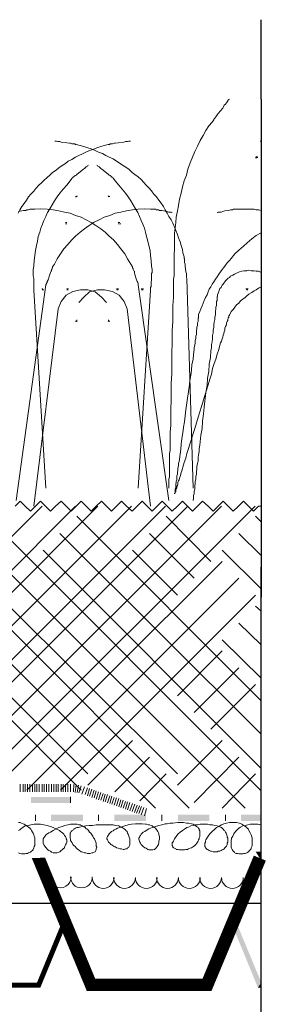
# Model space of a CAD drawing. Units: millimetres. Extents: x 0 to 10.7, y 0 to 8.6.
# Drawn here: x 7.9 to 8.3, y 4.2 to 5.6 of the extents above; entities that cross this region are included whole.
import ezdxf

# ---------------------------------------------------------------- set-up
doc = ezdxf.new("R2010")
doc.units = ezdxf.units.MM
doc.linetypes.add('PDF_IMPORT', pattern=[1, 0.8, -0.2])
for name, color, linetype in [('PDF45_01_BREAK LINE', 7, 'Continuous'), ('PDF45_01_BREAK LINES', 7, 'Continuous'), ('PDF45_VR AeroMat', 7, 'Continuous'), ('PDF45_VR Filter Fabric', 7, 'Continuous'), ('PDF45_VR HydraMix', 7, 'Continuous'), ('PDF45_VR HydraPanel', 7, 'Continuous'), ('PDF45_VR TecTape', 7, 'Continuous'), ('PDF45_VR TerraHold', 7, 'Continuous'), ('PDF45_VR Vegetation', 7, 'Continuous')]:
    doc.layers.add(name, color=color, linetype=linetype)

msp = doc.modelspace()

# ---------------------------------------------------------------- linework, layer by layer
at = {"layer": 'PDF45_01_BREAK LINE', "lineweight": 25}
msp.add_lwpolyline([(8.2418, 5.5282), (8.2418, 5.6454)], dxfattribs=at)
at = {"layer": 'PDF45_01_BREAK LINES', "lineweight": 25}
for points in [[(8.2418, 5.5282), (8.241, 4.0585)], [(8.241, 4.8379), (8.241, 4.0585), (8.1651, 4.0379), (8.2772, 4.0082), (8.241, 3.9876), (8.241, 2.9195)]]:
    msp.add_lwpolyline(points, dxfattribs=at)
at = {"layer": 'PDF45_VR AeroMat', "lineweight": 5}
for points in [[(7.8838, 4.461), (7.8863, 4.461), (7.888, 4.4602), (7.8904, 4.4593), (7.8921, 4.4585), (7.8937, 4.4577), (7.8954, 4.4569), (7.897, 4.4552), (7.8987, 4.4544), (7.9003, 4.4527), (7.902, 4.4511), (7.9028, 4.4494), (7.9045, 4.447), (7.9053, 4.4453), (7.9061, 4.4428), (7.9069, 4.4412), (7.9078, 4.4387), (7.9078, 4.4363), (7.9078, 4.4338), (7.9078, 4.4321), (7.9078, 4.4297), (7.9078, 4.4272), (7.9069, 4.4255), (7.9061, 4.4239), (7.9053, 4.4214), (7.9045, 4.4198), (7.9028, 4.4189), (7.9012, 4.4173), (7.8987, 4.4165), (7.897, 4.4156), (7.8946, 4.4156), (7.8929, 4.4148), (7.8904, 4.4148), (7.888, 4.4148), (7.8855, 4.4156), (7.8838, 4.4165)], [(7.8838, 4.4494), (7.8855, 4.4503), (7.8871, 4.4519), (7.8888, 4.4527), (7.8904, 4.4544), (7.8921, 4.4552), (7.8937, 4.456), (7.8979, 4.4569), (7.902, 4.4577), (7.9069, 4.4585), (7.911, 4.4585), (7.916, 4.4585), (7.9209, 4.4577), (7.9259, 4.4569), (7.9308, 4.4552), (7.935, 4.4536), (7.9399, 4.4511), (7.944, 4.4494), (7.9457, 4.4478), (7.9473, 4.447), (7.949, 4.4453), (7.9506, 4.4437), (7.9515, 4.442), (7.9531, 4.4404), (7.9539, 4.4387), (7.9539, 4.4371), (7.9548, 4.4354), (7.9548, 4.4338), (7.9548, 4.4321), (7.9539, 4.4297), (7.9531, 4.428), (7.9523, 4.4264), (7.9515, 4.4239), (7.9498, 4.4222), (7.9482, 4.4206), (7.9465, 4.4198), (7.9449, 4.4181), (7.9432, 4.4173), (7.9407, 4.4165), (7.9391, 4.4165), (7.9366, 4.4165), (7.935, 4.4165), (7.9325, 4.4173), (7.9308, 4.4189), (7.9284, 4.4198), (7.9267, 4.4214), (7.9251, 4.4231), (7.9234, 4.4247), (7.9226, 4.4264), (7.9209, 4.428), (7.9201, 4.4305), (7.9201, 4.4321), (7.9201, 4.4338), (7.9201, 4.4354), (7.9201, 4.4371), (7.9209, 4.4387), (7.9226, 4.4404), (7.9234, 4.442), (7.9251, 4.4437), (7.9267, 4.4445), (7.9284, 4.4461), (7.9308, 4.447), (7.935, 4.4494), (7.9391, 4.4519), (7.9432, 4.4536), (7.9482, 4.4552), (7.9523, 4.4569), (7.9564, 4.4577), (7.9605, 4.4585), (7.9647, 4.4585), (7.9688, 4.4585), (7.9704, 4.4585), (7.9729, 4.4577), (7.9746, 4.4577), (7.9762, 4.4569), (7.9779, 4.456), (7.9803, 4.4552), (7.982, 4.4536), (7.9836, 4.4519), (7.9853, 4.4511), (7.9869, 4.4494), (7.9886, 4.447), (7.9902, 4.4453), (7.9935, 4.4412), (7.9944, 4.4387), (7.996, 4.4371), (7.9968, 4.4346), (7.9977, 4.4321), (7.9985, 4.4305), (7.9985, 4.428), (7.9985, 4.4264), (7.9993, 4.4247), (7.9985, 4.4222), (7.9985, 4.4214), (7.9977, 4.4198), (7.9968, 4.4181), (7.9952, 4.4173), (7.9935, 4.4165), (7.9919, 4.4165), (7.9894, 4.4156), (7.9878, 4.4156), (7.9853, 4.4156), (7.9828, 4.4165), (7.9812, 4.4165), (7.9787, 4.4173), (7.9762, 4.4181), (7.9737, 4.4198), (7.9721, 4.4206), (7.9704, 4.4222), (7.9688, 4.4239), (7.9671, 4.4255), (7.9655, 4.4272), (7.9638, 4.4288), (7.963, 4.4313), (7.9614, 4.433), (7.9605, 4.4346), (7.9605, 4.4363), (7.9597, 4.4387), (7.9597, 4.4404), (7.9597, 4.442), (7.9597, 4.4437), (7.9597, 4.4453), (7.9605, 4.4461), (7.9614, 4.4478), (7.9622, 4.4486), (7.9638, 4.4494), (7.9647, 4.4511), (7.9663, 4.4519), (7.968, 4.4527), (7.9696, 4.4536), (7.9721, 4.4536), (7.9737, 4.4544), (7.9779, 4.4552), (7.9828, 4.456), (7.9878, 4.4569), (7.9927, 4.4569), (7.9985, 4.4577), (8.0084, 4.4577), (8.0133, 4.4577), (8.0183, 4.4577), (8.0232, 4.4577), (8.0273, 4.4569), (8.0315, 4.456), (8.0331, 4.4552), (8.0348, 4.4544), (8.0364, 4.4536), (8.0381, 4.4527), (8.0397, 4.4519), (8.0414, 4.4503), (8.0422, 4.4494), (8.0438, 4.4478), (8.0447, 4.4453), (8.0455, 4.4437), (8.0463, 4.4412), (8.0471, 4.4396), (8.048, 4.4371), (8.048, 4.4346), (8.048, 4.4321), (8.048, 4.4305), (8.048, 4.428), (8.0471, 4.4264), (8.0463, 4.4247), (8.0447, 4.4239), (8.0438, 4.4222), (8.0414, 4.4222), (8.0397, 4.4214), (8.0381, 4.4214), (8.0356, 4.4222), (8.0331, 4.4222), (8.0306, 4.4231), (8.0282, 4.4239), (8.0257, 4.4255), (8.024, 4.4264), (8.0216, 4.428), (8.0199, 4.4288), (8.0183, 4.4305), (8.0166, 4.4321), (8.0158, 4.4338), (8.015, 4.4354), (8.0141, 4.4371), (8.0141, 4.4387), (8.015, 4.4404), (8.0158, 4.442), (8.0166, 4.4428), (8.0174, 4.4445), (8.0191, 4.4461), (8.0207, 4.4478), (8.0232, 4.4486), (8.0249, 4.4503), (8.0273, 4.4511), (8.0298, 4.4527), (8.0348, 4.4544), (8.0405, 4.456), (8.0455, 4.4577), (8.0504, 4.4585), (8.0562, 4.4593), (8.0612, 4.4593), (8.0661, 4.4593), (8.0711, 4.4585), (8.0727, 4.4585), (8.0752, 4.4577), (8.0768, 4.4577), (8.0793, 4.4569), (8.081, 4.456), (8.0826, 4.4544), (8.0843, 4.4536), (8.0859, 4.4527), (8.0867, 4.4511), (8.0884, 4.4494), (8.0892, 4.4478), (8.09, 4.4461), (8.0908, 4.4445), (8.0908, 4.4428), (8.0917, 4.4404), (8.0917, 4.4379), (8.0917, 4.4363), (8.0908, 4.4338), (8.0908, 4.4313), (8.09, 4.4288), (8.0892, 4.4272), (8.0884, 4.4255), (8.0867, 4.4239), (8.0851, 4.4222), (8.0843, 4.4214), (8.0818, 4.4206), (8.0801, 4.4206), (8.0785, 4.4206), (8.076, 4.4206), (8.0744, 4.4214), (8.0719, 4.4231), (8.0702, 4.4239), (8.0678, 4.4255), (8.0661, 4.4272), (8.0645, 4.4288), (8.0636, 4.4305), (8.0628, 4.4321), (8.062, 4.4338), (8.0612, 4.4363), (8.0612, 4.4379), (8.062, 4.4396), (8.0628, 4.4412), (8.0636, 4.442), (8.0645, 4.4437), (8.0661, 4.4453), (8.0678, 4.447), (8.0702, 4.4478), (8.0719, 4.4494), (8.076, 4.4519), (8.081, 4.4536), (8.0859, 4.4552), (8.0908, 4.4569), (8.095, 4.4577), (8.0999, 4.4593), (8.1032, 4.4593), (8.1073, 4.4602), (8.1115, 4.4602), (8.1189, 4.461), (8.123, 4.461), (8.1271, 4.461), (8.1313, 4.4602), (8.1346, 4.4602), (8.1387, 4.4593), (8.1412, 4.4585), (8.1445, 4.4569), (8.1461, 4.4552), (8.1478, 4.4544), (8.1486, 4.4536), (8.1494, 4.4527), (8.1502, 4.4511), (8.1502, 4.4503), (8.1511, 4.4486), (8.1511, 4.447), (8.1511, 4.4453), (8.1511, 4.4437), (8.1511, 4.442), (8.1511, 4.4404), (8.1502, 4.4387), (8.1502, 4.4371), (8.1494, 4.4354), (8.1486, 4.4338), (8.1478, 4.4321), (8.1469, 4.4305), (8.1453, 4.4288), (8.1436, 4.4272), (8.142, 4.4255), (8.1403, 4.4247), (8.1387, 4.4239), (8.137, 4.4231), (8.1346, 4.4222), (8.1329, 4.4214), (8.1304, 4.4214), (8.1288, 4.4206), (8.1263, 4.4206), (8.1247, 4.4206), (8.1222, 4.4206), (8.1205, 4.4206), (8.1189, 4.4214), (8.1164, 4.4214), (8.1156, 4.4222), (8.1139, 4.4231), (8.1123, 4.4239), (8.1115, 4.4247), (8.1115, 4.4255), (8.1106, 4.4272), (8.1106, 4.428), (8.1106, 4.4297), (8.1106, 4.4313), (8.1115, 4.4321), (8.1123, 4.4338), (8.1131, 4.4354), (8.1139, 4.4371), (8.1164, 4.4404), (8.1189, 4.4437), (8.1222, 4.447), (8.1255, 4.4494), (8.1288, 4.4511), (8.1321, 4.4536), (8.1346, 4.4544), (8.1379, 4.456), (8.1412, 4.4569), (8.1445, 4.4577), (8.1478, 4.4577), (8.1519, 4.4585), (8.1552, 4.4585), (8.1626, 4.4585), (8.1659, 4.4577), (8.17, 4.4577), (8.1733, 4.4569), (8.1766, 4.456), (8.1799, 4.4552), (8.1816, 4.4544), (8.1832, 4.4536), (8.1849, 4.4519), (8.1857, 4.4511), (8.1873, 4.4494), (8.1882, 4.4486), (8.189, 4.447), (8.1898, 4.4453), (8.1906, 4.4437), (8.1915, 4.4412), (8.1915, 4.4396), (8.1923, 4.4379), (8.1923, 4.4354), (8.1923, 4.4338), (8.1923, 4.4321), (8.1915, 4.4305), (8.1915, 4.428), (8.1906, 4.4264), (8.1898, 4.4255), (8.1882, 4.4239), (8.1873, 4.4222), (8.1857, 4.4214), (8.184, 4.4206), (8.1824, 4.4198), (8.1807, 4.4189), (8.1783, 4.4189), (8.1766, 4.4181), (8.1742, 4.4181), (8.1725, 4.4181), (8.1709, 4.4181), (8.1684, 4.4189), (8.1667, 4.4189), (8.1651, 4.4198), (8.1634, 4.4206), (8.1618, 4.4214), (8.161, 4.4222), (8.1601, 4.4231), (8.1593, 4.4247), (8.1585, 4.4255), (8.1585, 4.4272), (8.1585, 4.4288), (8.1585, 4.4305), (8.1593, 4.4321), (8.1593, 4.4338), (8.1601, 4.4354), (8.161, 4.4371), (8.1634, 4.4412), (8.1659, 4.4445), (8.1692, 4.4478), (8.1725, 4.4503), (8.1758, 4.4536), (8.1791, 4.4552), (8.1832, 4.4577), (8.1865, 4.4593), (8.1906, 4.4602), (8.1948, 4.461), (8.1981, 4.461), (8.2022, 4.461), (8.2055, 4.461), (8.2096, 4.4602), (8.2129, 4.4585), (8.2162, 4.4569), (8.2187, 4.4552), (8.2203, 4.4536), (8.2212, 4.4527), (8.2228, 4.4511), (8.2236, 4.4494), (8.2253, 4.4461), (8.2269, 4.4428), (8.2286, 4.4387), (8.2286, 4.4346), (8.2286, 4.433), (8.2286, 4.4305), (8.2286, 4.4288), (8.2286, 4.4272), (8.2278, 4.4255), (8.2269, 4.4239), (8.2269, 4.4222), (8.2253, 4.4206), (8.2245, 4.4198), (8.2228, 4.4181), (8.222, 4.4173), (8.2203, 4.4165), (8.2179, 4.4156), (8.2162, 4.4156), (8.2146, 4.4148), (8.2121, 4.4148), (8.2104, 4.4148), (8.2088, 4.4148), (8.2071, 4.4156), (8.2047, 4.4156), (8.203, 4.4165), (8.2022, 4.4173), (8.2005, 4.4189), (8.1997, 4.4198), (8.1989, 4.4214), (8.1981, 4.4231), (8.1972, 4.4247), (8.1972, 4.4264), (8.1972, 4.428), (8.1972, 4.4297), (8.1972, 4.4321), (8.1972, 4.4338), (8.1981, 4.4379), (8.1997, 4.4412), (8.2014, 4.4445), (8.2038, 4.4478), (8.2063, 4.4503), (8.2088, 4.4527), (8.2113, 4.4544), (8.2146, 4.456), (8.2179, 4.4569), (8.222, 4.4577), (8.2253, 4.4585), (8.2294, 4.4585), (8.2327, 4.4585), (8.2368, 4.4585), (8.2418, 4.4577)], [(8.2418, 4.4297), (8.241, 4.4321), (8.241, 4.4338), (8.241, 4.4363), (8.2418, 4.4379)]]:
    msp.add_lwpolyline(points, dxfattribs=at)
at = {"layer": 'PDF45_VR Filter Fabric', "lineweight": 0}
for points in [[(7.9605, 4.4989), (7.9605, 4.4899)], [(7.9086, 4.4725), (7.9086, 4.4635)], [(8.0018, 4.4725), (8.0018, 4.4635)], [(8.095, 4.4725), (8.095, 4.4635)], [(8.189, 4.4725), (8.189, 4.4635)], [(8.2418, 4.4725), (8.2418, 4.4635)]]:
    msp.add_lwpolyline(points, dxfattribs=at)
at = {"layer": 'PDF45_VR Filter Fabric', "transparency": 33554559}
for points in [[(7.902, 4.4989), (7.902, 4.4899), (7.9605, 4.4989)], [(7.902, 4.4899), (7.9605, 4.4989), (7.9605, 4.4899)], [(7.9317, 4.4725), (7.9317, 4.4635), (7.9787, 4.4725)], [(7.9317, 4.4635), (7.9787, 4.4725), (7.9787, 4.4635)], [(8.0249, 4.4725), (8.0249, 4.4635), (8.0719, 4.4725)], [(8.0249, 4.4635), (8.0719, 4.4725), (8.0719, 4.4635)], [(8.1189, 4.4725), (8.1189, 4.4635), (8.1651, 4.4725)], [(8.1189, 4.4635), (8.1651, 4.4725), (8.1651, 4.4635)], [(8.2121, 4.4725), (8.2121, 4.4635), (8.2418, 4.4725)], [(8.2121, 4.4635), (8.2418, 4.4725), (8.2418, 4.4635)]]:
    msp.add_solid(points, dxfattribs=at)
at = {"layer": 'PDF45_VR HydraMix', "linetype": 'PDF_IMPORT', "lineweight": 15, "ltscale": 2.49525}
for points in [[(7.4995, 4.5088), (7.9185, 4.9278)], [(7.549, 4.5088), (7.968, 4.9278)], [(7.6315, 4.5088), (8.0504, 4.9278)], [(7.6809, 4.5088), (8.1007, 4.9278)], [(7.7634, 4.5088), (8.1832, 4.9278)], [(7.8129, 4.5088), (8.2327, 4.9278)], [(7.9449, 4.8874), (8.2418, 4.5913)], [(7.6554, 4.8627), (7.9861, 4.5327)], [(7.7873, 4.8627), (8.1181, 4.5327)], [(7.9201, 4.8627), (8.2418, 4.541)], [(7.8962, 4.5088), (8.2088, 4.8214)], [(7.9457, 4.5088), (8.2335, 4.7967)]]:
    msp.add_lwpolyline(points, dxfattribs=at)
at = {"layer": 'PDF45_VR HydraMix', "linetype": 'PDF_IMPORT', "lineweight": 15, "ltscale": 2.510894}
for points in [[(7.5894, 4.5163), (8.0009, 4.9278)], [(7.7214, 4.5163), (8.1337, 4.9278)], [(7.5729, 4.913), (7.9762, 4.5088)], [(7.7049, 4.913), (8.1354, 4.4824)], [(7.9696, 4.913), (8.2418, 4.6408)], [(7.6801, 4.8874), (8.0859, 4.4824)], [(7.8121, 4.8874), (8.2179, 4.4824)], [(7.8533, 4.5163), (8.184, 4.8462)]]:
    msp.add_lwpolyline(points, dxfattribs=at)
at = {"layer": 'PDF45_VR HydraMix', "linetype": 'PDF_IMPORT', "lineweight": 15, "ltscale": 2.526441}
msp.add_lwpolyline([(7.8368, 4.913), (8.2418, 4.508)], dxfattribs=at)
at = {"layer": 'PDF45_VR HydraMix', "lineweight": 15}
for points in [[(8.1016, 4.913), (8.1676, 4.8462)], [(8.2335, 4.913), (8.2418, 4.9047)], [(8.0768, 4.8874), (8.1428, 4.8214)], [(8.2088, 4.8874), (8.2418, 4.8552)], [(8.0521, 4.8627), (8.1181, 4.7967)], [(8.184, 4.8627), (8.2418, 4.8057)], [(8.2335, 4.7802), (8.2418, 4.7728)], [(8.2088, 4.7554), (8.2418, 4.7233)], [(8.184, 4.7307), (8.2418, 4.6738)], [(8.1181, 4.6482), (8.184, 4.7142)], [(8.1428, 4.6235), (8.2088, 4.6895)], [(8.1676, 4.5987), (8.2335, 4.6647)], [(7.9861, 4.5163), (8.0521, 4.5822)], [(8.1181, 4.5163), (8.184, 4.5822)], [(8.0257, 4.5064), (8.0768, 4.5575)], [(8.1428, 4.4907), (8.2088, 4.5575)], [(8.0628, 4.4932), (8.1016, 4.5327)], [(8.184, 4.4824), (8.2335, 4.5327)]]:
    msp.add_lwpolyline(points, dxfattribs=at)
at = {"layer": 'PDF45_VR HydraPanel', "lineweight": 0}
msp.add_lwpolyline([(6.8331, 4.4086, 0.019, 0.019, 0), (6.9189, 4.4086, 0.019, 0.019, 0), (6.9968, 4.2218, 0.019, 0.019, 0), (7.1675, 4.2218, 0.019, 0.019, 0), (7.245, 4.409, 0.019, 0.019, 0), (7.3304, 4.4086, 0.019, 0.019, 0), (7.4158, 4.409, 0.019, 0.019, 0), (7.4933, 4.2218, 0.019, 0.019, 0), (7.6649, 4.2218, 0.019, 0.019, 0), (7.7424, 4.4086, 0.019, 0.019, 0), (7.8277, 4.4086, 0, 0, 0), (7.9131, 4.409, 0.0184, 0.0184, 0), (7.9906, 4.2218, 0.0181, 0.0181, 0), (8.1618, 4.2218, 0.0192, 0.0192, 0), (8.2397, 4.4086, 0, 0, 0)], format="xyseb", dxfattribs=at)
at = {"layer": 'PDF45_VR HydraPanel', "lineweight": 5}
for points in [[(8.0239, 4.38, 1), (8.0561, 4.38, 1), (8.0883, 4.38)], [(8.0874, 4.38, 1), (8.1196, 4.38, 1), (8.1518, 4.38)], [(8.151, 4.38, 1), (8.1831, 4.38, 1), (8.2153, 4.38)]]:
    msp.add_lwpolyline(points, format="xyb", dxfattribs=at)
at = {"layer": 'PDF45_VR HydraPanel', "linetype": 'PDF_IMPORT', "lineweight": 25, "ltscale": 6.043098}
msp.add_lwpolyline([(7.2174, 4.3422), (8.241, 4.3422)], dxfattribs=at)
at = {"layer": 'PDF45_VR HydraPanel', "lineweight": 0, "const_width": 0.0074}
msp.add_lwpolyline([(7.9523, 4.3154), (7.9135, 4.2214), (7.742, 4.2214), (7.7032, 4.3154)], dxfattribs=at)
at = {"layer": 'PDF45_VR HydraPanel', "lineweight": 5}
for centre, start in [((7.9452, 4.3808), 244.0009), ((7.9765, 4.3808), 180), ((8.0087, 4.38), 180)]:
    msp.add_arc(centre, 0.0161, start, 360, dxfattribs=at)
at = {"layer": 'PDF45_VR HydraPanel', "transparency": 33554559}
for points in [[(8.2418, 4.4049), (8.2335, 4.4181), (8.2418, 4.4181)], [(8.2418, 4.4049), (8.2418, 4.3991), (8.2459, 4.3991)], [(8.2418, 4.2251), (8.1972, 4.3142), (8.2038, 4.3167)], [(8.2368, 4.2177), (8.2418, 4.2251), (8.1972, 4.3142)], [(8.241, 4.2235), (8.241, 4.2177), (8.2368, 4.2177)], [(8.241, 4.2235), (8.2418, 4.2251), (8.241, 4.2251)]]:
    msp.add_solid(points, dxfattribs=at)
at = {"layer": 'PDF45_VR TecTape', "lineweight": 0}
for points in [[(7.8863, 4.5179), (7.8863, 4.5064)], [(7.8904, 4.5179), (7.8904, 4.5064)], [(7.8937, 4.5179), (7.8937, 4.5064)], [(7.897, 4.5179), (7.897, 4.5064)], [(7.9003, 4.5179), (7.9003, 4.5064)], [(7.9045, 4.5179), (7.9045, 4.5064)], [(7.9078, 4.5179), (7.9078, 4.5064)], [(7.911, 4.5179), (7.911, 4.5064)], [(7.9143, 4.5179), (7.9143, 4.5064)], [(7.9185, 4.5179), (7.9185, 4.5064)], [(7.9218, 4.5179), (7.9218, 4.5064)], [(7.9251, 4.5179), (7.9251, 4.5064)], [(7.9284, 4.5179), (7.9284, 4.5064)], [(7.9325, 4.5179), (7.9325, 4.5064)], [(7.9358, 4.5179), (7.9358, 4.5064)], [(7.9391, 4.5179), (7.9391, 4.5064)], [(7.9424, 4.5179), (7.9424, 4.5064)], [(7.9465, 4.5179), (7.9465, 4.5064)], [(7.9498, 4.5179), (7.9498, 4.5064)], [(7.9531, 4.5179), (7.9531, 4.5064)], [(7.9564, 4.5179), (7.9564, 4.5064)], [(7.9605, 4.5179), (7.9605, 4.5064), (7.9605, 4.5179)], [(7.9655, 4.5171), (7.9647, 4.5064)], [(7.9688, 4.5171), (7.9671, 4.5055)], [(7.9721, 4.5163), (7.9704, 4.5055)], [(7.9762, 4.5154), (7.9729, 4.5047)], [(7.9853, 4.5121), (7.982, 4.5022)], [(7.9886, 4.5113), (7.9853, 4.5006)], [(7.9919, 4.5105), (7.9886, 4.4998)], [(7.9952, 4.5088), (7.9919, 4.4981)], [(7.9985, 4.508), (7.9952, 4.4973)], [(8.0018, 4.5064), (7.9985, 4.4956)], [(8.0051, 4.5055), (8.0018, 4.4948)], [(8.0084, 4.5039), (8.0051, 4.494)], [(8.0117, 4.5031), (8.0084, 4.4923)], [(8.015, 4.5022), (8.0117, 4.4915)], [(8.0183, 4.5006), (8.015, 4.4899)], [(8.0216, 4.4998), (8.0183, 4.489)], [(8.0249, 4.4981), (8.0216, 4.4882)], [(8.0282, 4.4973), (8.0249, 4.4866)], [(8.0315, 4.4965), (8.0282, 4.4857)], [(8.0348, 4.4948), (8.0315, 4.4841)], [(8.0381, 4.494), (8.0348, 4.4833)], [(8.0414, 4.4923), (8.0381, 4.4824)], [(8.0447, 4.4915), (8.0414, 4.4808)], [(8.048, 4.4907), (8.0447, 4.48)], [(8.0521, 4.489), (8.048, 4.4783)], [(8.0554, 4.4882), (8.0513, 4.4775)], [(8.0587, 4.4866), (8.0546, 4.4758)], [(8.062, 4.4857), (8.0579, 4.475)], [(8.0653, 4.4849), (8.0612, 4.4742)], [(8.0686, 4.4833), (8.0645, 4.4725)], [(8.0727, 4.4816), (8.0694, 4.4709), (8.0727, 4.4816)]]:
    msp.add_lwpolyline(points, dxfattribs=at)
msp.add_lwpolyline([(7.977, 4.5031), (7.9812, 4.5138)], close=True, dxfattribs=at)
at = {"layer": 'PDF45_VR TerraHold', "lineweight": 9}
msp.add_lwpolyline([(7.8789, 4.9278), (7.8863, 4.9352), (7.8937, 4.9278), (7.9012, 4.9204), (7.9086, 4.9278), (7.916, 4.9352), (7.9234, 4.9278), (7.9308, 4.9204), (7.9383, 4.9278), (7.9465, 4.9352), (7.9539, 4.9278), (7.9614, 4.9204), (7.9688, 4.9278), (7.9762, 4.9352), (7.9836, 4.9278), (7.9911, 4.9204), (7.9985, 4.9278), (8.0059, 4.9352), (8.0133, 4.9278), (8.0207, 4.9204), (8.0282, 4.9278), (8.0356, 4.9352), (8.043, 4.9278), (8.0513, 4.9204), (8.0587, 4.9278), (8.0661, 4.9352), (8.0735, 4.9278), (8.081, 4.9204), (8.0884, 4.9278), (8.0958, 4.9352), (8.1032, 4.9278), (8.1106, 4.9204), (8.1181, 4.9278), (8.1255, 4.9352), (8.1329, 4.9278), (8.1403, 4.9204), (8.1478, 4.9278), (8.1552, 4.9352), (8.1634, 4.9278), (8.1709, 4.9204), (8.1783, 4.9278), (8.1857, 4.9352), (8.1931, 4.9278), (8.2005, 4.9204), (8.208, 4.9278), (8.2154, 4.9352), (8.2228, 4.9278), (8.2302, 4.9204), (8.2377, 4.9278), (8.2418, 4.9278)], dxfattribs=at)
at = {"layer": 'PDF45_VR Vegetation', "lineweight": 0}
for points in [[(8.1057, 4.9542), (8.1057, 4.955), (8.1057, 4.9567), (8.1057, 4.9575), (8.1057, 4.9592), (8.1057, 4.9608), (8.1057, 4.9633), (8.1057, 4.9658), (8.1057, 4.9682), (8.1065, 4.9707), (8.1065, 4.974), (8.1065, 4.9773), (8.1065, 4.9806), (8.1065, 4.9847), (8.1065, 4.988), (8.1065, 4.9921), (8.1065, 4.9963), (8.1065, 5.0012), (8.1065, 5.0053), (8.1073, 5.0103), (8.1073, 5.0152), (8.1073, 5.0202), (8.1073, 5.026), (8.1073, 5.0367), (8.1082, 5.0474), (8.1082, 5.0598), (8.1082, 5.0713), (8.109, 5.0837), (8.109, 5.0969), (8.109, 5.1093), (8.1098, 5.1225), (8.1098, 5.148), (8.1106, 5.1744), (8.1106, 5.1868), (8.1115, 5.2), (8.1115, 5.2124), (8.1115, 5.2239), (8.1123, 5.2355), (8.1123, 5.247), (8.1123, 5.2577), (8.1123, 5.2627), (8.1131, 5.2676), (8.1131, 5.2726), (8.1131, 5.2767), (8.1131, 5.2816), (8.1131, 5.2858), (8.1131, 5.2899), (8.1131, 5.294), (8.1131, 5.2973), (8.1131, 5.3014), (8.1139, 5.3047), (8.1139, 5.3072), (8.1139, 5.3105), (8.1139, 5.313), (8.1139, 5.3155), (8.1139, 5.3179), (8.1139, 5.3196), (8.1139, 5.3212), (8.1139, 5.3229), (8.1139, 5.3237), (8.1139, 5.3245), (8.1139, 5.3254), (8.1139, 5.327), (8.1139, 5.3303), (8.1148, 5.3385), (8.1156, 5.346), (8.1164, 5.3542), (8.1181, 5.3633), (8.1197, 5.3715), (8.1214, 5.3806), (8.1238, 5.3897), (8.1255, 5.3988), (8.128, 5.4078), (8.1313, 5.4161), (8.1337, 5.4251), (8.137, 5.4342), (8.1403, 5.4425), (8.1436, 5.4507), (8.1478, 5.459), (8.1519, 5.4672), (8.156, 5.4746), (8.1601, 5.4821), (8.1643, 5.4887), (8.1692, 5.4944), (8.1717, 5.4977), (8.1717, 5.4986), (8.1725, 5.4986), (8.1725, 5.4994), (8.1733, 5.4994), (8.1733, 5.5002), (8.175, 5.5019), (8.1758, 5.5035), (8.1766, 5.5052), (8.1783, 5.5068), (8.1816, 5.5109), (8.1849, 5.515), (8.1873, 5.5192), (8.189, 5.5208), (8.1906, 5.5225), (8.1915, 5.5241), (8.1923, 5.5258), (8.1931, 5.5266), (8.1939, 5.5274), (8.1948, 5.5282)], [(7.883, 5.36), (7.8855, 5.3649), (7.8888, 5.3699), (7.8921, 5.374), (7.8954, 5.379), (7.8987, 5.3839), (7.902, 5.388), (7.9061, 5.3922), (7.9094, 5.3963), (7.9135, 5.4012), (7.9176, 5.4045), (7.9218, 5.4087), (7.9259, 5.4128), (7.93, 5.4161), (7.9341, 5.4202), (7.9391, 5.4235), (7.9432, 5.4268), (7.9482, 5.4301), (7.9531, 5.4334), (7.9572, 5.4367), (7.9622, 5.4392), (7.968, 5.4425), (7.9729, 5.4449), (7.9779, 5.4474), (7.9828, 5.4499), (7.9886, 5.4524), (7.9935, 5.454), (7.9993, 5.4565), (8.0051, 5.4581), (8.01, 5.4598), (8.0158, 5.4614), (8.0174, 5.4614), (8.0183, 5.4614), (8.0183, 5.4623), (8.0191, 5.4623), (8.0199, 5.4623), (8.0216, 5.4623), (8.0224, 5.4623), (8.0249, 5.4631), (8.0265, 5.4631), (8.0306, 5.4639), (8.0389, 5.4647), (8.0414, 5.4656), (8.043, 5.4656), (8.0447, 5.4656), (8.0463, 5.4664), (8.0471, 5.4664), (8.048, 5.4664), (8.0488, 5.4664)], [(8.1412, 4.9542), (8.1321, 5.2635), (8.1321, 5.2643), (8.1313, 5.2651), (8.1313, 5.2668), (8.1313, 5.2676), (8.1313, 5.2693), (8.1313, 5.2709), (8.1304, 5.2734), (8.1296, 5.2816), (8.1296, 5.2849), (8.1288, 5.2874), (8.1288, 5.2891), (8.1288, 5.2899), (8.1288, 5.2915), (8.1288, 5.2924), (8.128, 5.2932), (8.128, 5.294), (8.128, 5.2957), (8.1263, 5.3014), (8.1255, 5.3064), (8.1238, 5.3122), (8.1222, 5.3179), (8.1197, 5.3237), (8.1181, 5.3287), (8.1156, 5.3344), (8.1139, 5.3394), (8.1115, 5.3451), (8.109, 5.3501), (8.1057, 5.355), (8.1032, 5.36), (8.0999, 5.3649), (8.0974, 5.3699), (8.0941, 5.3748), (8.0908, 5.379), (8.0875, 5.3839), (8.0834, 5.388), (8.0801, 5.393), (8.076, 5.3971), (8.0719, 5.4012), (8.0686, 5.4054), (8.0645, 5.4095), (8.0603, 5.4136), (8.0554, 5.4169), (8.0513, 5.4202), (8.0471, 5.4243), (8.0422, 5.4276), (8.0372, 5.4309), (8.0323, 5.4342), (8.0282, 5.4367), (8.0232, 5.44), (8.0174, 5.4425), (8.0125, 5.4449), (8.0075, 5.4482), (8.0018, 5.4499), (7.9968, 5.4524), (7.9911, 5.4548), (7.9861, 5.4565), (7.9803, 5.4581), (7.9746, 5.4598), (7.9688, 5.4614), (7.9671, 5.4614), (7.9671, 5.4623), (7.9663, 5.4623), (7.9647, 5.4623), (7.9638, 5.4623), (7.9622, 5.4623), (7.9605, 5.4631), (7.9589, 5.4631), (7.9548, 5.4639), (7.9465, 5.4647), (7.9449, 5.4656), (7.9432, 5.4656), (7.9416, 5.4656), (7.9399, 5.4664), (7.9391, 5.4664), (7.9383, 5.4664), (7.9374, 5.4664)], [(8.2401, 5.4664), (8.241, 5.4664), (8.2418, 5.4664)], [(8.236, 5.4416), (8.236, 5.4425), (8.2352, 5.4425), (8.2344, 5.4425), (8.2335, 5.4425), (8.2344, 5.4425), (8.2352, 5.4425), (8.2352, 5.4433), (8.2352, 5.4441)], [(8.2352, 5.4416), (8.2335, 5.4416)], [(7.9242, 4.9542), (7.9061, 5.2462), (7.9061, 5.247), (7.9061, 5.2478), (7.9061, 5.2486), (7.9061, 5.2503), (7.9061, 5.2519), (7.9061, 5.2536), (7.9061, 5.2552), (7.9061, 5.2635), (7.9053, 5.2676), (7.9053, 5.2693), (7.9053, 5.2709), (7.9053, 5.2726), (7.9053, 5.2734), (7.9053, 5.2742), (7.9053, 5.275), (7.9053, 5.2759), (7.9053, 5.2767), (7.9061, 5.2816), (7.9069, 5.2899), (7.9078, 5.2973), (7.9086, 5.3047), (7.9102, 5.3122), (7.9119, 5.3188), (7.9127, 5.3254), (7.9152, 5.332), (7.9168, 5.3377), (7.9193, 5.3435), (7.9209, 5.3493), (7.9242, 5.355), (7.9267, 5.3608), (7.93, 5.3666), (7.9333, 5.3724), (7.9366, 5.3781), (7.9407, 5.3839), (7.9449, 5.3897), (7.9498, 5.3955), (7.9548, 5.4012), (7.9597, 5.4078), (7.9622, 5.4111), (7.963, 5.412), (7.9638, 5.412), (7.9638, 5.4128), (7.9647, 5.4136), (7.9663, 5.4144), (7.9671, 5.4153), (7.9688, 5.4161), (7.9696, 5.4169), (7.9729, 5.4194), (7.9795, 5.4251), (7.9812, 5.426), (7.9828, 5.4276), (7.9836, 5.4284), (7.9853, 5.4293), (7.9861, 5.4301), (7.9869, 5.4309)], [(8.0603, 4.9542), (8.0785, 5.2462), (8.0785, 5.247), (8.0785, 5.2478), (8.0785, 5.2486), (8.0785, 5.2503), (8.0793, 5.2519), (8.0793, 5.2536), (8.0793, 5.2552), (8.0801, 5.2635), (8.0801, 5.2676), (8.0801, 5.2693), (8.0801, 5.2709), (8.081, 5.2726), (8.081, 5.2734), (8.081, 5.2742), (8.081, 5.275), (8.081, 5.2759), (8.081, 5.2767), (8.0801, 5.2816), (8.0793, 5.2899), (8.0785, 5.2973), (8.0777, 5.3047), (8.076, 5.3122), (8.0744, 5.3188), (8.0727, 5.3254), (8.0711, 5.332), (8.0694, 5.3377), (8.0669, 5.3435), (8.0645, 5.3493), (8.062, 5.355), (8.0595, 5.3608), (8.0562, 5.3666), (8.0529, 5.3724), (8.0496, 5.3781), (8.0455, 5.3839), (8.0414, 5.3897), (8.0364, 5.3955), (8.0315, 5.4012), (8.0265, 5.4078), (8.024, 5.4111), (8.0232, 5.412), (8.0224, 5.412), (8.0216, 5.4128), (8.0216, 5.4136), (8.0199, 5.4144), (8.0191, 5.4153), (8.0174, 5.4161), (8.0166, 5.4169), (8.0133, 5.4194), (8.0067, 5.4251), (8.0051, 5.426), (8.0034, 5.4276), (8.0026, 5.4284), (8.0009, 5.4293), (8.0001, 5.4301), (7.9993, 5.4309)], [(7.9696, 5.3856), (7.9696, 5.3847), (7.9688, 5.3847), (7.968, 5.3847), (7.9688, 5.3847), (7.9696, 5.3847), (7.9688, 5.3847), (7.9688, 5.3839), (7.968, 5.3839)], [(7.9704, 5.3847), (7.9696, 5.3847), (7.9704, 5.3856)], [(7.9696, 5.3839), (7.9696, 5.3847), (7.9704, 5.3839)], [(8.0158, 5.3847), (8.0166, 5.3847), (8.0158, 5.3856)], [(8.0166, 5.3856), (8.0166, 5.3847), (8.0174, 5.3847), (8.0183, 5.3847), (8.0174, 5.3847), (8.0166, 5.3847), (8.0166, 5.3839), (8.0166, 5.3847), (8.0158, 5.3839)], [(7.8805, 4.9361), (7.9242, 5.2544), (7.9242, 5.2552), (7.9251, 5.2552), (7.9251, 5.2569), (7.9259, 5.2577), (7.9259, 5.2594), (7.9275, 5.2618), (7.93, 5.2693), (7.9308, 5.2726), (7.9317, 5.2742), (7.9325, 5.275), (7.9325, 5.2767), (7.9333, 5.2775), (7.9333, 5.2783), (7.9333, 5.2792), (7.9341, 5.2792), (7.9341, 5.2808), (7.9366, 5.2849), (7.9407, 5.2924), (7.9457, 5.2998), (7.9506, 5.3072), (7.9564, 5.3138), (7.9622, 5.3204), (7.968, 5.3262), (7.9746, 5.332), (7.9812, 5.3369), (7.9878, 5.3418), (7.9952, 5.3468), (8.0026, 5.3501), (8.01, 5.3542), (8.0183, 5.3567), (8.0265, 5.36), (8.0348, 5.3616), (8.043, 5.3633), (8.0521, 5.3649), (8.0603, 5.3658), (8.0694, 5.3666), (8.0785, 5.3658), (8.0826, 5.3658), (8.0843, 5.3658), (8.0851, 5.3658), (8.0859, 5.3658), (8.0875, 5.3649), (8.0884, 5.3649), (8.09, 5.3649), (8.0917, 5.3641), (8.095, 5.3641), (8.1024, 5.3625), (8.1057, 5.3616), (8.1065, 5.3616), (8.1082, 5.3616), (8.109, 5.3616), (8.1098, 5.3608), (8.1106, 5.3608)], [(8.1057, 4.9361), (8.0603, 5.2544), (8.0603, 5.2552), (8.0603, 5.2569), (8.0595, 5.2577), (8.0587, 5.2594), (8.0579, 5.2618), (8.0554, 5.2693), (8.0546, 5.2726), (8.0546, 5.2742), (8.0537, 5.275), (8.0529, 5.2767), (8.0529, 5.2775), (8.0529, 5.2783), (8.0521, 5.2792), (8.0521, 5.2808), (8.0496, 5.2849), (8.0447, 5.2924), (8.0405, 5.2998), (8.0348, 5.3072), (8.0298, 5.3138), (8.024, 5.3204), (8.0174, 5.3262), (8.0117, 5.332), (8.0051, 5.3369), (7.9977, 5.3418), (7.9911, 5.346), (7.9836, 5.3501), (7.9762, 5.3542), (7.968, 5.3567), (7.9597, 5.36), (7.9515, 5.3616), (7.9432, 5.3633), (7.935, 5.3649), (7.9259, 5.3658), (7.9168, 5.3666), (7.9078, 5.3658), (7.9036, 5.3658), (7.902, 5.3658), (7.9012, 5.3658), (7.9003, 5.3658), (7.8987, 5.3649), (7.8979, 5.3649), (7.8962, 5.3649), (7.8946, 5.3641), (7.8913, 5.3641), (7.8838, 5.3625)], [(8.1766, 5.3608), (8.1774, 5.3608), (8.1783, 5.3616), (8.1791, 5.3616), (8.1799, 5.3616), (8.1816, 5.3616), (8.1824, 5.3616), (8.1849, 5.3625), (8.1882, 5.3633), (8.1939, 5.3641), (8.1964, 5.3649), (8.1981, 5.3649), (8.1989, 5.3649), (8.1997, 5.3649), (8.2005, 5.3658), (8.2014, 5.3658), (8.2022, 5.3658), (8.203, 5.3658), (8.2038, 5.3658), (8.2047, 5.3658), (8.2088, 5.3658), (8.2121, 5.3658), (8.2162, 5.3658), (8.2195, 5.3658), (8.2236, 5.3658), (8.2269, 5.3658), (8.2311, 5.3658), (8.2344, 5.3649), (8.2377, 5.3649), (8.2418, 5.3641)], [(7.9531, 5.346), (7.9539, 5.346)], [(7.9548, 5.346), (7.9539, 5.346), (7.9539, 5.3468)], [(8.0306, 5.346), (8.0323, 5.346), (8.0323, 5.3468)], [(8.0331, 5.346), (8.0323, 5.346)], [(7.9531, 5.3443), (7.9539, 5.3443), (7.9548, 5.3443)], [(8.0323, 5.3443), (8.0306, 5.3443)], [(8.0331, 5.3443), (8.0348, 5.3443)], [(8.2418, 5.2511), (8.2377, 5.2495), (8.2344, 5.247), (8.2311, 5.2454), (8.2278, 5.2429), (8.2236, 5.2404), (8.2203, 5.2379), (8.2179, 5.2355), (8.2146, 5.233), (8.2113, 5.2305), (8.2088, 5.2272), (8.2055, 5.2247), (8.203, 5.2214), (8.2005, 5.2181), (8.1972, 5.2148), (8.1956, 5.2107), (8.1948, 5.2107), (8.1948, 5.2099), (8.1948, 5.2091), (8.1939, 5.2091), (8.1939, 5.2082), (8.1939, 5.2066), (8.1931, 5.2058), (8.1931, 5.2049), (8.1923, 5.2033), (8.1923, 5.2016), (8.1915, 5.2), (8.1906, 5.1983), (8.1906, 5.1967), (8.1898, 5.1942), (8.189, 5.1926), (8.1882, 5.1901), (8.1882, 5.1876), (8.1873, 5.1851), (8.1865, 5.1827), (8.1857, 5.1802), (8.1849, 5.1769), (8.184, 5.1744), (8.1832, 5.1711), (8.1816, 5.1686), (8.1807, 5.1653), (8.1791, 5.1587), (8.1766, 5.1522), (8.175, 5.1447), (8.1725, 5.1381), (8.17, 5.1307), (8.1684, 5.1225), (8.1659, 5.115), (8.1634, 5.1068), (8.1585, 5.0911), (8.1535, 5.0746), (8.1486, 5.059), (8.1461, 5.0507), (8.1436, 5.0425), (8.1412, 5.035), (8.1387, 5.0268), (8.1362, 5.0194), (8.1346, 5.0128), (8.1321, 5.0053), (8.1304, 4.9987), (8.128, 4.9921), (8.1271, 4.9888), (8.1263, 4.9855), (8.1255, 4.9831), (8.1247, 4.9798), (8.1238, 4.9773), (8.123, 4.9748), (8.1222, 4.9715), (8.1214, 4.9691), (8.1205, 4.9666), (8.1197, 4.9649), (8.1189, 4.9625), (8.1189, 4.9608), (8.1181, 4.9583), (8.1172, 4.9567), (8.1172, 4.955), (8.1164, 4.9534), (8.1156, 4.9517), (8.1156, 4.9509), (8.1156, 4.9493), (8.1148, 4.9484), (8.1148, 4.9476), (8.1148, 4.9468), (8.1139, 4.9468), (8.1139, 4.946), (8.1139, 4.9468), (8.1148, 4.9476), (8.1148, 4.9493), (8.1148, 4.9501), (8.1148, 4.9517), (8.1148, 4.9526), (8.1156, 4.9542), (8.1156, 4.9559), (8.1156, 4.9583), (8.1156, 4.96), (8.1164, 4.9625), (8.1164, 4.9641), (8.1172, 4.9666), (8.1172, 4.9691), (8.1172, 4.9724), (8.1181, 4.9748), (8.1181, 4.9781), (8.1189, 4.9806), (8.1189, 4.9839), (8.1197, 4.9872), (8.1197, 4.9905), (8.1205, 4.9938), (8.1214, 4.9971), (8.1222, 5.0045), (8.123, 5.0119), (8.1238, 5.0194), (8.1247, 5.0276), (8.1263, 5.0359), (8.1271, 5.0441), (8.1288, 5.0524), (8.1304, 5.0697), (8.1329, 5.087), (8.1354, 5.1035), (8.1362, 5.1126), (8.1379, 5.1208), (8.1387, 5.1282), (8.1395, 5.1365), (8.1412, 5.1439), (8.142, 5.1513), (8.1428, 5.1587), (8.1428, 5.162), (8.1436, 5.1653), (8.1445, 5.1686), (8.1445, 5.1719), (8.1453, 5.1752), (8.1453, 5.1785), (8.1461, 5.181), (8.1461, 5.1843), (8.1461, 5.1868), (8.1469, 5.1893), (8.1469, 5.1917), (8.1478, 5.1942), (8.1478, 5.1959), (8.1478, 5.1983), (8.1486, 5.2), (8.1486, 5.2016), (8.1486, 5.2033), (8.1486, 5.2049), (8.1494, 5.2058), (8.1494, 5.2074), (8.1494, 5.2082), (8.1494, 5.2091), (8.1494, 5.2099), (8.1494, 5.2107), (8.1511, 5.2148), (8.1527, 5.219), (8.1544, 5.2231), (8.156, 5.2272), (8.1577, 5.2313), (8.1593, 5.2355), (8.1618, 5.2396), (8.1634, 5.2437), (8.1651, 5.2478), (8.1676, 5.2511), (8.1692, 5.2552), (8.1717, 5.2585), (8.1742, 5.2627), (8.1766, 5.266), (8.1791, 5.2701), (8.1816, 5.2734), (8.184, 5.2767), (8.1865, 5.28), (8.189, 5.2833), (8.1915, 5.2866), (8.1948, 5.2899), (8.1972, 5.2932), (8.203, 5.2998), (8.2088, 5.3056), (8.2154, 5.3113), (8.2212, 5.3163), (8.2278, 5.3221), (8.2344, 5.327), (8.2418, 5.3311)], [(8.1412, 4.9361), (8.1412, 4.9369), (8.142, 4.9385), (8.142, 4.9394), (8.142, 4.9402), (8.142, 4.9418), (8.142, 4.9435), (8.1428, 4.946), (8.1428, 4.9476), (8.1428, 4.9501), (8.1436, 4.9526), (8.1436, 4.955), (8.1436, 4.9583), (8.1445, 4.9608), (8.1445, 4.9641), (8.1453, 4.9674), (8.1453, 4.9715), (8.1461, 4.9748), (8.1461, 4.9789), (8.1469, 4.9822), (8.1469, 4.9864), (8.1478, 4.9905), (8.1486, 4.9946), (8.1486, 4.9996), (8.1494, 5.0037), (8.1502, 5.0086), (8.1502, 5.0128), (8.1511, 5.0177), (8.1519, 5.0227), (8.1527, 5.0326), (8.1544, 5.0425), (8.1552, 5.0532), (8.1568, 5.0639), (8.1577, 5.0738), (8.1601, 5.0952), (8.1618, 5.106), (8.1626, 5.1167), (8.1643, 5.1266), (8.1651, 5.1373), (8.1667, 5.1472), (8.1676, 5.1571), (8.1684, 5.1612), (8.1684, 5.1662), (8.1692, 5.1703), (8.17, 5.1752), (8.17, 5.1794), (8.1709, 5.1835), (8.1709, 5.1876), (8.1717, 5.1917), (8.1717, 5.1959), (8.1725, 5.1992), (8.1733, 5.2033), (8.1733, 5.2066), (8.1742, 5.2099), (8.1742, 5.2124), (8.1742, 5.2157), (8.175, 5.2181), (8.175, 5.2214), (8.1758, 5.2239), (8.1758, 5.2256), (8.1758, 5.228), (8.1758, 5.2297), (8.1766, 5.2313), (8.1766, 5.233), (8.1766, 5.2338), (8.1766, 5.2346), (8.1766, 5.2355), (8.1766, 5.2363), (8.1766, 5.2371), (8.1774, 5.2371), (8.1774, 5.2396), (8.1783, 5.2421), (8.1791, 5.2445), (8.1799, 5.2462), (8.1807, 5.2486), (8.1824, 5.2503), (8.1832, 5.2519), (8.184, 5.2536), (8.1857, 5.2552), (8.1865, 5.2569), (8.1882, 5.2585), (8.189, 5.2602), (8.1906, 5.2618), (8.1915, 5.2627), (8.1931, 5.2643), (8.1948, 5.2651), (8.1964, 5.2668), (8.1997, 5.2684), (8.2022, 5.2701), (8.2055, 5.2717), (8.2096, 5.2734), (8.2129, 5.2742), (8.2162, 5.275), (8.2203, 5.275), (8.2236, 5.2759), (8.2269, 5.275), (8.2311, 5.275), (8.2344, 5.2742), (8.2377, 5.2742), (8.2418, 5.2726)], [(7.9061, 4.9278), (7.9424, 5.219), (7.9465, 5.2297), (7.9539, 5.2388), (7.9638, 5.2445), (7.9754, 5.247), (7.9861, 5.247), (7.9968, 5.2437), (8.0059, 5.2363), (8.0133, 5.228)], [(7.9193, 5.2462), (7.9193, 5.247), (7.9185, 5.2478), (7.9185, 5.2486), (7.9185, 5.2478), (7.9193, 5.2478), (7.9193, 5.247), (7.9193, 5.2478), (7.9193, 5.2486), (7.9193, 5.247), (7.9201, 5.247), (7.9209, 5.247)], [(7.9185, 5.247), (7.9193, 5.247)], [(7.9564, 5.2462), (7.9564, 5.247), (7.9556, 5.2478), (7.9548, 5.2486), (7.9556, 5.2478), (7.9564, 5.247), (7.9564, 5.2478), (7.9564, 5.2486)], [(7.9548, 5.247), (7.9564, 5.247)], [(7.9572, 5.2486), (7.9564, 5.247), (7.9572, 5.247)], [(8.0785, 4.9278), (8.0438, 5.219), (8.0397, 5.2297), (8.0323, 5.2388), (8.0224, 5.2445), (8.0108, 5.247), (8.0001, 5.247), (7.9886, 5.2437), (7.9803, 5.2363), (7.9729, 5.228)], [(8.029, 5.2486), (8.029, 5.2478), (8.0298, 5.247), (8.029, 5.247), (8.0298, 5.247), (8.0298, 5.2462)], [(8.0306, 5.247), (8.0298, 5.247), (8.0298, 5.2478), (8.0306, 5.2478), (8.0306, 5.2486), (8.0306, 5.2478), (8.0298, 5.247), (8.0298, 5.2478), (8.0298, 5.2486)], [(8.0653, 5.2486), (8.0653, 5.2478), (8.0661, 5.2478), (8.0661, 5.247), (8.0669, 5.247), (8.0661, 5.247), (8.0653, 5.247), (8.0661, 5.247), (8.0669, 5.247), (8.0669, 5.2462)], [(8.0678, 5.247), (8.0669, 5.247), (8.0669, 5.2478), (8.0678, 5.2478), (8.0678, 5.2486), (8.0678, 5.2478), (8.0669, 5.2478), (8.0669, 5.247), (8.0669, 5.2478), (8.0669, 5.2486)], [(8.2195, 5.2486), (8.2195, 5.2478), (8.2203, 5.2478), (8.2203, 5.247), (8.2212, 5.247), (8.2212, 5.2478), (8.2212, 5.2486), (8.2212, 5.2478), (8.2212, 5.247), (8.2212, 5.2478), (8.222, 5.2478), (8.222, 5.2486)], [(8.222, 5.247), (8.2212, 5.247), (8.222, 5.247), (8.2212, 5.247), (8.2212, 5.2462)], [(7.968, 5.2008), (7.9688, 5.2008), (7.9696, 5.2008), (7.9688, 5.2008), (7.9688, 5.2), (7.968, 5.2), (7.9688, 5.2), (7.9688, 5.2008), (7.9696, 5.2008), (7.9696, 5.2)], [(7.9704, 5.2), (7.9696, 5.2008), (7.9704, 5.2008), (7.9696, 5.2008), (7.9696, 5.2016), (7.9696, 5.2025)], [(8.0158, 5.2), (8.0166, 5.2008), (8.0166, 5.2), (8.0166, 5.2008), (8.0158, 5.2008), (8.0166, 5.2008), (8.0166, 5.2016), (8.0166, 5.2025)], [(8.0183, 5.2008), (8.0166, 5.2008), (8.0183, 5.2)]]:
    msp.add_lwpolyline(points, dxfattribs=at)

doc.saveas('drawing.dxf')
